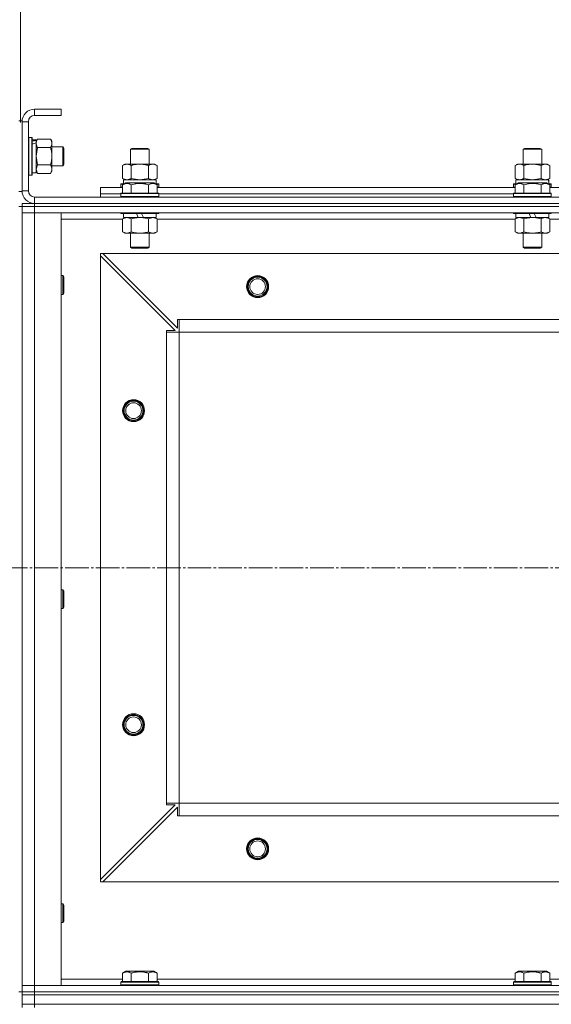
# Model space of a CAD drawing. Units: millimetres. Extents: x 0 to 21734, y -7 to 14850.
# Drawn here: x 5317 to 5656, y 11893 to 12520 of the extents above; entities that cross this region are included whole.
import ezdxf

# ---------------------------------------------------------------- set-up
doc = ezdxf.new("R2010")
doc.units = ezdxf.units.MM
doc.linetypes.add('K5LT_AXLED', pattern=[19.5, 15, -1.5, 1.5, -1.5])
doc.linetypes.add('K5LT_THIN', pattern=[0])
for name, color, linetype, true_color in [('DIM', 6, 'Continuous', 0xff00ff), ('OSI', 2, 'Continuous', 0xffff00), ('R', 1, 'Continuous', 0xff0000), ('WELDING', 7, 'Continuous', 0xffffff)]:
    doc.layers.add(name, color=color, linetype=linetype, true_color=true_color)

msp = doc.modelspace()

# ---------------------------------------------------------------- linework, layer by layer
at = {"layer": 'DIM', "color": 7, "linetype": 'K5LT_THIN', "lineweight": 18}
msp.add_line((5317.53, 12454.09), (5317.53, 12866.01), dxfattribs=at)
at = {"layer": 'OSI', "color": 30, "linetype": 'K5LT_AXLED', "lineweight": 18, "true_color": 0xff8000}
msp.add_line((2479.53, 12170.59), (6764.18, 12170.59), dxfattribs=at)
at = {"layer": 'R', "color": 7, "linetype": 'K5LT_THIN', "lineweight": 18}
for p, q in [((5326.53, 12462.59), (5326.53, 12458.59)), ((5343.53, 12462.59), (5326.53, 12462.59)), ((5343.53, 12458.59), (5326.53, 12458.59)), ((5343.53, 12462.59), (5343.53, 12458.59)), ((5316.53, 12455.09), (5318.53, 12455.09)), ((5318.53, 12455.09), (5318.53, 12410.09)), ((5318.53, 12454.59), (5318.53, 12410.59)), ((5322.53, 12454.59), (5318.53, 12454.59)), ((5322.53, 12454.59), (5322.53, 12410.59)), ((5322.83, 12444.59), (5322.53, 12444.42)), ((5322.83, 12444.59), (5324.73, 12444.59)), ((5322.83, 12444.59), (5322.83, 12420.59)), ((5324.73, 12444.59), (5324.73, 12420.59)), ((5324.73, 12444.59), (5325.03, 12444.42)), ((5325.03, 12444.42), (5325.03, 12420.76)), ((5325.03, 12443.09), (5327.53, 12443.09)), ((5328.37, 12443.56), (5327.53, 12442.09)), ((5327.53, 12443.09), (5327.53, 12442.61)), ((5327.53, 12441.72), (5327.53, 12442.61)), ((5327.53, 12441.13), (5327.53, 12441.72)), ((5327.53, 12441.13), (5327.53, 12422.09)), ((5328.37, 12443.56), (5336.68, 12443.56)), ((5336.68, 12443.56), (5337.53, 12442.09)), ((5337.53, 12442.09), (5337.53, 12440.82)), ((5337.53, 12440.82), (5337.53, 12423.09)), ((5328.37, 12438.07), (5336.68, 12438.07)), ((5337.53, 12438.59), (5344.45, 12438.59)), ((5344.45, 12438.59), (5345.03, 12437.59)), ((5344.45, 12438.59), (5344.45, 12426.59)), ((5345.03, 12437.59), (5345.03, 12427.59)), ((5387.53, 12437.01), (5388.53, 12437.59)), ((5387.53, 12427.59), (5387.53, 12437.01)), ((5387.53, 12437.01), (5399.53, 12437.01)), ((5388.53, 12437.59), (5398.53, 12437.59)), ((5399.53, 12437.01), (5398.53, 12437.59)), ((5399.53, 12427.59), (5399.53, 12437.01)), ((5637.53, 12437.01), (5638.53, 12437.59)), ((5637.53, 12427.59), (5637.53, 12437.01)), ((5637.53, 12437.01), (5649.53, 12437.01)), ((5638.53, 12437.59), (5648.53, 12437.59)), ((5649.53, 12437.01), (5648.53, 12437.59)), ((5649.53, 12427.59), (5649.53, 12437.01)), ((5328.37, 12427.1), (5336.68, 12427.1)), ((5337.53, 12426.59), (5344.45, 12426.59)), ((5344.45, 12426.59), (5345.03, 12427.59)), ((5382.56, 12426.74), (5384.03, 12427.59)), ((5382.56, 12418.44), (5382.56, 12426.74)), ((5384.03, 12427.59), (5385.3, 12427.59)), ((5385.3, 12427.59), (5403.03, 12427.59)), ((5388.04, 12418.44), (5388.04, 12426.74)), ((5399.01, 12418.44), (5399.01, 12426.74)), ((5404.5, 12426.74), (5403.03, 12427.59)), ((5404.5, 12418.44), (5404.5, 12426.74)), ((5632.56, 12426.74), (5634.03, 12427.59)), ((5632.56, 12418.44), (5632.56, 12426.74)), ((5634.03, 12427.59), (5635.3, 12427.59)), ((5635.3, 12427.59), (5653.03, 12427.59)), ((5638.04, 12418.44), (5638.04, 12426.74)), ((5649.01, 12418.44), (5649.01, 12426.74)), ((5654.5, 12426.74), (5653.03, 12427.59)), ((5654.5, 12418.44), (5654.5, 12426.74)), ((5322.83, 12420.59), (5322.53, 12420.76)), ((5322.83, 12420.59), (5324.73, 12420.59)), ((5324.73, 12420.59), (5325.03, 12420.76)), ((5325.03, 12422.09), (5327.53, 12422.09)), ((5328.37, 12421.62), (5327.53, 12423.09)), ((5328.37, 12421.62), (5336.68, 12421.62)), ((5336.68, 12421.62), (5337.53, 12423.09)), ((5381.53, 12414.79), (5381.7, 12415.09)), ((5381.53, 12414.79), (5381.53, 12412.89)), ((5383.17, 12414.79), (5381.53, 12414.79)), ((5383.69, 12415.09), (5381.7, 12415.09)), ((5382.56, 12418.44), (5384.03, 12417.59)), ((5382.56, 12414.44), (5384.55, 12415.59)), ((5382.56, 12414.44), (5382.56, 12409.09)), ((5383.03, 12417.59), (5403.77, 12417.59)), ((5383.03, 12415.09), (5383.03, 12417.59)), ((5402.5, 12415.59), (5384.55, 12415.59)), ((5388.04, 12414.44), (5388.04, 12409.09)), ((5399.01, 12414.44), (5399.01, 12409.09)), ((5404.5, 12414.44), (5402.5, 12415.59)), ((5404.5, 12418.44), (5403.03, 12417.59)), ((5405.35, 12415.09), (5403.36, 12415.09)), ((5403.98, 12417.59), (5403.77, 12417.59)), ((5405.53, 12414.79), (5403.88, 12414.79)), ((5403.98, 12417.59), (5403.9, 12416.21)), ((5404.5, 12414.44), (5404.5, 12409.09)), ((5405.53, 12414.79), (5405.35, 12415.09)), ((5405.53, 12414.79), (5405.53, 12412.89)), ((5631.53, 12414.79), (5631.7, 12415.09)), ((5631.53, 12414.79), (5631.53, 12412.89)), ((5633.17, 12414.79), (5631.53, 12414.79)), ((5633.69, 12415.09), (5631.7, 12415.09)), ((5632.56, 12418.44), (5634.03, 12417.59)), ((5632.56, 12414.44), (5634.55, 12415.59)), ((5632.56, 12414.44), (5632.56, 12409.09)), ((5633.03, 12417.59), (5653.77, 12417.59)), ((5633.03, 12415.09), (5633.03, 12417.59)), ((5652.5, 12415.59), (5634.55, 12415.59)), ((5638.04, 12414.44), (5638.04, 12409.09)), ((5649.01, 12414.44), (5649.01, 12409.09)), ((5654.5, 12414.44), (5652.5, 12415.59)), ((5654.5, 12418.44), (5653.03, 12417.59)), ((5655.35, 12415.09), (5653.36, 12415.09)), ((5653.98, 12417.59), (5653.77, 12417.59)), ((5655.53, 12414.79), (5653.88, 12414.79)), ((5653.98, 12417.59), (5653.9, 12416.21)), ((5654.5, 12414.44), (5654.5, 12409.09)), ((5655.53, 12414.79), (5655.35, 12415.09)), ((5655.53, 12414.79), (5655.53, 12412.89)), ((5316.53, 12410.09), (5318.53, 12410.09)), ((5318.53, 12410.59), (5322.53, 12410.59)), ((5368.53, 12408.59), (5368.53, 12412.59)), ((5368.53, 12412.59), (5382.56, 12412.59)), ((5368.53, 12406.59), (5368.53, 12408.59)), ((5368.53, 12408.59), (5381.53, 12408.59)), ((5368.53, 12408.59), (5381.53, 12408.59)), ((5381.53, 12412.89), (5381.7, 12412.59)), ((5382.56, 12412.89), (5381.53, 12412.89)), ((5381.53, 12408.79), (5381.7, 12409.09)), ((5381.53, 12408.79), (5381.53, 12406.89)), ((5405.53, 12408.79), (5381.53, 12408.79)), ((5405.35, 12409.09), (5381.7, 12409.09)), ((5405.53, 12412.89), (5404.5, 12412.89)), ((5404.5, 12412.59), (5632.56, 12412.59)), ((5405.53, 12412.89), (5405.35, 12412.59)), ((5405.53, 12408.79), (5405.35, 12409.09)), ((5405.53, 12408.79), (5405.53, 12406.89)), ((5405.53, 12408.59), (5631.53, 12408.59)), ((5405.53, 12408.59), (5631.53, 12408.59)), ((5631.53, 12412.89), (5631.7, 12412.59)), ((5632.56, 12412.89), (5631.53, 12412.89)), ((5631.53, 12408.79), (5631.7, 12409.09)), ((5631.53, 12408.79), (5631.53, 12406.89)), ((5655.53, 12408.79), (5631.53, 12408.79)), ((5655.35, 12409.09), (5631.7, 12409.09)), ((5655.53, 12412.89), (5654.5, 12412.89)), ((5654.5, 12412.59), (5882.56, 12412.59)), ((5655.53, 12412.89), (5655.35, 12412.59)), ((5655.53, 12408.79), (5655.35, 12409.09)), ((5655.53, 12408.79), (5655.53, 12406.89)), ((5318.53, 12402.59), (5326.53, 12402.59)), ((5318.53, 12402.59), (5318.53, 12400.59)), ((5326.53, 12406.59), (6710.53, 12406.59)), ((5326.53, 12406.59), (5326.53, 12402.59)), ((5326.53, 12402.59), (6710.53, 12402.59)), ((6710.53, 12402.59), (5326.53, 12402.59)), ((5326.53, 12402.59), (5326.53, 12400.59)), ((5405.53, 12406.89), (5381.53, 12406.89)), ((5381.53, 12406.89), (5381.7, 12406.59)), ((5405.53, 12406.89), (5405.35, 12406.59)), ((5655.53, 12406.89), (5631.53, 12406.89)), ((5631.53, 12406.89), (5631.7, 12406.59)), ((5655.53, 12406.89), (5655.35, 12406.59)), ((5316.53, 12400.59), (5318.53, 12400.59)), ((5318.53, 12400.59), (5318.53, 12396.59)), ((5318.53, 12400.59), (5326.53, 12400.59)), ((5326.53, 12400.59), (5318.53, 12400.59)), ((5318.53, 12396.59), (5326.53, 12396.59)), ((5318.53, 11904.59), (5318.53, 12396.59)), ((5326.53, 12396.59), (5318.53, 12396.59)), ((5318.53, 12396.59), (5318.53, 11904.59)), ((6710.53, 12400.59), (5326.53, 12400.59)), ((5326.53, 12400.59), (5326.53, 12396.59)), ((6710.53, 12400.59), (5326.53, 12400.59)), ((6710.53, 12396.59), (5326.53, 12396.59)), ((5326.53, 12396.59), (5343.53, 12396.59)), ((5326.53, 12396.59), (5326.53, 11904.59)), ((5343.53, 12396.59), (5343.53, 11904.59)), ((5381.53, 12396.59), (5381.53, 12396.39)), ((5405.53, 12396.39), (5381.53, 12396.39)), ((5381.53, 12396.39), (5381.7, 12396.09)), ((5405.35, 12396.09), (5381.7, 12396.09)), ((5383.03, 12396.09), (5383.03, 12393.59)), ((5392.51, 12393.59), (5391.35, 12396.09)), ((5395.82, 12393.59), (5394.66, 12396.09)), ((5404.03, 12396.09), (5404.03, 12393.59)), ((5405.53, 12396.39), (5405.35, 12396.09)), ((5405.53, 12396.59), (5405.53, 12396.39)), ((5631.53, 12396.59), (5631.53, 12396.39)), ((5655.53, 12396.39), (5631.53, 12396.39)), ((5631.53, 12396.39), (5631.7, 12396.09)), ((5655.35, 12396.09), (5631.7, 12396.09)), ((5633.03, 12396.09), (5633.03, 12393.59)), ((5642.51, 12393.59), (5641.35, 12396.09)), ((5645.82, 12393.59), (5644.66, 12396.09)), ((5654.03, 12396.09), (5654.03, 12393.59)), ((5655.53, 12396.39), (5655.35, 12396.09)), ((5655.53, 12396.59), (5655.53, 12396.39)), ((5382.56, 12392.59), (5343.53, 12392.59)), ((5382.56, 12392.74), (5384.03, 12393.59)), ((5382.56, 12392.74), (5382.56, 12384.44)), ((5392.51, 12393.59), (5383.03, 12393.59)), ((5388.04, 12392.74), (5388.04, 12384.44)), ((5392.51, 12393.59), (5393.53, 12393.59)), ((5393.53, 12393.59), (5395.82, 12393.59)), ((5404.03, 12393.59), (5395.82, 12393.59)), ((5399.01, 12392.74), (5399.01, 12384.44)), ((5404.5, 12392.74), (5403.03, 12393.59)), ((5404.5, 12392.74), (5404.5, 12384.44)), ((5632.56, 12392.59), (5404.5, 12392.59)), ((5632.56, 12392.74), (5634.03, 12393.59)), ((5632.56, 12392.74), (5632.56, 12384.44)), ((5642.51, 12393.59), (5633.03, 12393.59)), ((5638.04, 12392.74), (5638.04, 12384.44)), ((5642.51, 12393.59), (5643.53, 12393.59)), ((5643.53, 12393.59), (5645.82, 12393.59)), ((5654.03, 12393.59), (5645.82, 12393.59)), ((5649.01, 12392.74), (5649.01, 12384.44)), ((5654.5, 12392.74), (5653.03, 12393.59)), ((5654.5, 12392.74), (5654.5, 12384.44)), ((5882.56, 12392.59), (5654.5, 12392.59)), ((5382.56, 12384.44), (5384.03, 12383.59)), ((5393.53, 12383.59), (5384.03, 12383.59)), ((5387.53, 12383.59), (5387.53, 12374.67)), ((5403.03, 12383.59), (5393.53, 12383.59)), ((5399.53, 12383.59), (5399.53, 12374.67)), ((5404.5, 12384.44), (5403.03, 12383.59)), ((5632.56, 12384.44), (5634.03, 12383.59)), ((5643.53, 12383.59), (5634.03, 12383.59)), ((5637.53, 12383.59), (5637.53, 12374.67)), ((5653.03, 12383.59), (5643.53, 12383.59)), ((5649.53, 12383.59), (5649.53, 12374.67)), ((5654.5, 12384.44), (5653.03, 12383.59)), ((5368.53, 12370.59), (5368.53, 12369.09)), ((5370.03, 12370.59), (5368.53, 12370.59)), ((6667.03, 12370.59), (5370.03, 12370.59)), ((5370.03, 12370.59), (5417.53, 12323.09)), ((5399.53, 12374.67), (5387.53, 12374.67)), ((5387.53, 12374.67), (5388.53, 12374.09)), ((5398.53, 12374.09), (5388.53, 12374.09)), ((5399.53, 12374.67), (5398.53, 12374.09)), ((5649.53, 12374.67), (5637.53, 12374.67)), ((5637.53, 12374.67), (5638.53, 12374.09)), ((5648.53, 12374.09), (5638.53, 12374.09)), ((5649.53, 12374.67), (5648.53, 12374.09)), ((5368.53, 11972.09), (5368.53, 12369.09)), ((5416.03, 12321.59), (5368.53, 12369.09)), ((5343.53, 12356.59), (5344.45, 12356.59)), ((5344.45, 12356.59), (5345.03, 12355.59)), ((5344.45, 12356.59), (5344.45, 12344.59)), ((5345.03, 12355.59), (5345.03, 12345.59)), ((5344.45, 12344.59), (5345.03, 12345.59)), ((5343.53, 12344.59), (5344.45, 12344.59)), ((5417.53, 12323.09), (5417.53, 12328.59)), ((5417.53, 12328.59), (5418.53, 12328.59)), ((6618.53, 12328.59), (5418.53, 12328.59)), ((5418.53, 12320.59), (5418.53, 12328.59)), ((5410.53, 12320.59), (5410.53, 12321.59)), ((5410.53, 12321.59), (5416.03, 12321.59)), ((5410.53, 12320.59), (5418.53, 12320.59)), ((5410.53, 12020.59), (5410.53, 12320.59)), ((6618.53, 12320.59), (5418.53, 12320.59)), ((5418.53, 12020.59), (5418.53, 12320.59)), ((5418.53, 12320.59), (5418.53, 12293.09)), ((5343.53, 12156.59), (5344.45, 12156.59)), ((5344.45, 12156.59), (5345.03, 12155.59)), ((5344.45, 12156.59), (5344.45, 12144.59)), ((5345.03, 12155.59), (5345.03, 12145.59)), ((5343.53, 12144.59), (5344.45, 12144.59)), ((5344.45, 12144.59), (5345.03, 12145.59)), ((5368.53, 11972.09), (5416.03, 12019.59)), ((5410.53, 12020.59), (5418.53, 12020.59)), ((5410.53, 12019.59), (5410.53, 12020.59)), ((5416.03, 12019.59), (5410.53, 12019.59)), ((6618.53, 12020.59), (5418.53, 12020.59)), ((5418.53, 12012.59), (5418.53, 12020.59)), ((5418.53, 12020.59), (6404.16, 12020.59)), ((5417.53, 12018.09), (5370.03, 11970.59)), ((5417.53, 12012.59), (5417.53, 12018.09)), ((5418.53, 12012.59), (5417.53, 12012.59)), ((6618.53, 12012.59), (5418.53, 12012.59)), ((5368.53, 11972.09), (5368.53, 11970.59)), ((5368.53, 11970.59), (5370.03, 11970.59)), ((6667.03, 11970.59), (5370.03, 11970.59)), ((5343.53, 11956.59), (5344.45, 11956.59)), ((5344.45, 11956.59), (5345.03, 11955.59)), ((5344.45, 11956.59), (5344.45, 11944.59)), ((5345.03, 11955.59), (5345.03, 11945.59)), ((5343.53, 11944.59), (5344.45, 11944.59)), ((5344.45, 11944.59), (5345.03, 11945.59)), ((5382.56, 11912.44), (5384.55, 11913.59)), ((5382.56, 11912.44), (5382.56, 11907.09)), ((5393.53, 11913.59), (5384.55, 11913.59)), ((5388.04, 11912.44), (5388.04, 11907.09)), ((5402.5, 11913.59), (5393.53, 11913.59)), ((5399.01, 11912.44), (5399.01, 11907.09)), ((5404.5, 11912.44), (5402.5, 11913.59)), ((5404.5, 11912.44), (5404.5, 11907.09)), ((5632.56, 11912.44), (5634.55, 11913.59)), ((5632.56, 11912.44), (5632.56, 11907.09)), ((5643.53, 11913.59), (5634.55, 11913.59)), ((5638.04, 11912.44), (5638.04, 11907.09)), ((5652.5, 11913.59), (5643.53, 11913.59)), ((5649.01, 11912.44), (5649.01, 11907.09)), ((5654.5, 11912.44), (5652.5, 11913.59)), ((5654.5, 11912.44), (5654.5, 11907.09)), ((5343.53, 11908.59), (5382.56, 11908.59)), ((5381.53, 11906.79), (5381.7, 11907.09)), ((5381.53, 11904.89), (5381.53, 11906.79)), ((5381.53, 11906.79), (5405.53, 11906.79)), ((5381.53, 11906.79), (5381.53, 11906.79)), ((5381.7, 11907.09), (5405.35, 11907.09)), ((5381.7, 11907.09), (5381.7, 11907.09)), ((5404.5, 11908.59), (5632.56, 11908.59)), ((5405.53, 11906.79), (5405.35, 11907.09)), ((5405.53, 11904.89), (5405.53, 11906.79)), ((5631.53, 11906.79), (5631.7, 11907.09)), ((5631.53, 11904.89), (5631.53, 11906.79)), ((5631.53, 11906.79), (5655.53, 11906.79)), ((5631.53, 11906.79), (5631.53, 11906.79)), ((5631.7, 11907.09), (5655.35, 11907.09)), ((5631.7, 11907.09), (5631.7, 11907.09)), ((5654.5, 11908.59), (5882.56, 11908.59)), ((5655.53, 11906.79), (5655.35, 11907.09)), ((5655.53, 11904.89), (5655.53, 11906.79)), ((5316.53, 11900.59), (5318.53, 11900.59)), ((5326.53, 11904.59), (5318.53, 11904.59)), ((5318.53, 11900.59), (5318.53, 11904.59)), ((5318.53, 11904.59), (5326.53, 11904.59)), ((5326.53, 11900.59), (5318.53, 11900.59)), ((5318.53, 11900.59), (5326.53, 11900.59)), ((5318.53, 11900.59), (5318.53, 11898.59)), ((5326.53, 11904.59), (6710.53, 11904.59)), ((5343.53, 11904.59), (5326.53, 11904.59)), ((5326.53, 11900.59), (5326.53, 11904.59)), ((5326.53, 11900.59), (6710.53, 11900.59)), ((6710.53, 11900.59), (5326.53, 11900.59)), ((5326.53, 11900.59), (5326.53, 11898.59)), ((5381.53, 11904.89), (5381.7, 11904.59)), ((5381.53, 11904.89), (5405.53, 11904.89)), ((5381.53, 11904.89), (5381.53, 11904.89)), ((5405.53, 11904.89), (5405.35, 11904.59)), ((5631.53, 11904.89), (5631.7, 11904.59)), ((5631.53, 11904.89), (5655.53, 11904.89)), ((5631.53, 11904.89), (5631.53, 11904.89)), ((5655.53, 11904.89), (5655.35, 11904.59)), ((5318.53, 11898.59), (5326.53, 11898.59)), ((5318.53, 11892.59), (5318.53, 11898.59)), ((5326.53, 11898.59), (5318.53, 11898.59)), ((5326.53, 11892.59), (5326.53, 11898.59)), ((5326.53, 11898.59), (6710.53, 11898.59)), ((6710.53, 11898.59), (5326.53, 11898.59)), ((5318.53, 11892.59), (5326.53, 11892.59)), ((5318.53, 11892.59), (5326.53, 11892.59)), ((5318.53, 11892.59), (5318.53, 11890.59)), ((5326.53, 11892.59), (6710.53, 11892.59)), ((6710.53, 11892.59), (5326.53, 11892.59)), ((5326.53, 11892.59), (5326.53, 11890.59))]:
    msp.add_line(p, q, dxfattribs=at)
for centre, radius in [((5468.53, 12349.59), 7), ((5468.53, 12349.59), 6.5), ((5468.53, 12349.59), 6), ((5468.53, 12349.59), 5), ((5389.53, 12270.59), 7), ((5389.53, 12270.59), 6.5), ((5389.53, 12270.59), 6), ((5389.53, 12270.59), 5), ((5389.53, 12070.59), 7), ((5389.53, 12070.59), 6.5), ((5389.53, 12070.59), 6), ((5389.53, 12070.59), 5), ((5468.53, 11991.59), 7), ((5468.53, 11991.59), 6.5), ((5468.53, 11991.59), 6), ((5468.53, 11991.59), 5)]:
    msp.add_circle(centre, radius, dxfattribs=at)
for centre, radius, start, end in [((5326.53, 12454.59), 8, 90, 180), ((5326.53, 12454.59), 4, 90, 180), ((5326.53, 12410.59), 8, 180, 270), ((5326.53, 12410.59), 4, 180, 270)]:
    msp.add_arc(centre, radius, start, end, dxfattribs=at)
for centre, major_axis, ratio, start_param, end_param in [((5322.6, 12432.59), (22.4, 6.17), 0.379473, 1.246058, 1.35866), ((5329.7, 12432.59), (22.4, 6.17), 0.379473, 1.563245, 1.675638), ((5393.53, 12412.66), (0, 22.52), 0.466308, -1.46277, -1.350168), ((5643.53, 12412.66), (0, 22.52), 0.466308, -1.46277, -1.350168)]:
    msp.add_ellipse(centre, major_axis=major_axis, ratio=ratio, start_param=start_param, end_param=end_param, dxfattribs=at)
at = {"layer": 'WELDING', "color": 7, "linetype": 'K5LT_THIN', "lineweight": 18}
for p, q in [((5328.37, 12438.07), (5327.53, 12432.59)), ((5327.53, 12432.59), (5328.35, 12427.17)), ((5328.37, 12427.1), (5327.53, 12424.36)), ((5328.35, 12427.17), (5328.37, 12427.1)), ((5327.53, 12424.36), (5328.36, 12421.64)), ((5328.36, 12421.64), (5328.37, 12421.62)), ((5382.56, 12418.44), (5385.3, 12417.59)), ((5388.04, 12418.44), (5393.53, 12417.59)), ((5393.53, 12417.59), (5398.94, 12418.42)), ((5398.94, 12418.42), (5399.01, 12418.44)), ((5632.56, 12418.44), (5635.3, 12417.59)), ((5638.04, 12418.44), (5643.53, 12417.59)), ((5643.53, 12417.59), (5648.94, 12418.42)), ((5648.94, 12418.42), (5649.01, 12418.44)), ((5382.58, 12392.75), (5382.56, 12392.74)), ((5385.3, 12393.59), (5382.58, 12392.75)), ((5388.04, 12392.74), (5385.3, 12393.59)), ((5399.03, 12392.75), (5399.01, 12392.74)), ((5401.75, 12393.59), (5399.03, 12392.75)), ((5404.5, 12392.74), (5401.75, 12393.59)), ((5654.5, 12392.74), (5651.75, 12393.59))]:
    msp.add_line(p, q, dxfattribs=at)
for points, knots in [([(5328.37, 12443.56), (5328.23, 12443.31), (5328.01, 12442.88), (5327.77, 12442.27), (5327.63, 12441.77), (5327.54, 12441.29), (5327.53, 12440.98), (5327.53, 12440.82)], [0, 0, 0, 0, 2.217775, 3.830428, 5.353122, 6.582558, 8, 8, 8, 8]), ([(5327.53, 12440.82), (5327.53, 12440.65), (5327.54, 12440.38), (5327.6, 12440), (5327.67, 12439.72), (5327.79, 12439.31), (5327.99, 12438.78), (5328.24, 12438.31), (5328.37, 12438.07)], [0, 0, 0, 0, 1.548206, 2.616755, 3.724998, 4.291764, 6.613357, 9, 9, 9, 9]), ([(5337.53, 12440.82), (5337.53, 12440.94), (5337.51, 12441.19), (5337.46, 12441.56), (5337.38, 12441.93), (5337.24, 12442.39), (5337.02, 12442.93), (5336.8, 12443.35), (5336.68, 12443.56)], [0, 0, 0, 0, 1.192024, 2.404251, 3.60809, 4.765234, 6.955738, 9, 9, 9, 9]), ([(5336.68, 12438.07), (5336.84, 12438.36), (5337.07, 12438.8), (5337.28, 12439.36), (5337.39, 12439.74), (5337.47, 12440.1), (5337.52, 12440.46), (5337.53, 12440.7), (5337.53, 12440.82)], [0, 0, 0, 0, 2.905563, 4.375924, 5.511195, 6.679161, 7.850161, 9, 9, 9, 9]), ([(5336.68, 12427.1), (5336.86, 12427.75), (5337.1, 12428.69), (5337.31, 12429.84), (5337.4, 12430.53), (5337.47, 12431.13), (5337.51, 12431.74), (5337.53, 12432.35), (5337.53, 12432.96), (5337.5, 12433.56), (5337.45, 12434.24), (5337.35, 12435.07), (5337.13, 12436.38), (5336.87, 12437.4), (5336.68, 12438.07)], [0, 0, 0, 0, 2.72415, 3.912285, 4.716446, 5.530362, 6.353984, 7.180289, 7.997717, 8.810544, 9.605533, 10.761675, 12.184093, 15, 15, 15, 15]), ([(5336.68, 12421.62), (5336.86, 12421.94), (5337.1, 12422.41), (5337.31, 12422.99), (5337.4, 12423.33), (5337.47, 12423.63), (5337.51, 12423.94), (5337.53, 12424.24), (5337.53, 12424.55), (5337.5, 12424.85), (5337.45, 12425.19), (5337.35, 12425.6), (5337.13, 12426.26), (5336.87, 12426.77), (5336.68, 12427.1)], [0, 0, 0, 0, 2.72415, 3.912285, 4.716446, 5.530362, 6.353984, 7.180289, 7.997717, 8.810544, 9.605533, 10.761675, 12.184093, 15, 15, 15, 15]), ([(5385.3, 12427.59), (5385.14, 12427.59), (5384.87, 12427.57), (5384.48, 12427.51), (5384.2, 12427.45), (5383.8, 12427.33), (5383.27, 12427.12), (5382.79, 12426.88), (5382.56, 12426.74)], [0, 0, 0, 0, 1.548206, 2.616755, 3.724998, 4.291764, 6.613357, 9, 9, 9, 9]), ([(5388.04, 12426.74), (5387.79, 12426.88), (5387.36, 12427.11), (5386.75, 12427.35), (5386.25, 12427.49), (5385.77, 12427.57), (5385.46, 12427.59), (5385.3, 12427.59)], [0, 0, 0, 0, 2.217775, 3.830428, 5.353122, 6.582558, 8, 8, 8, 8]), ([(5399.01, 12426.74), (5398.36, 12426.93), (5397.42, 12427.16), (5396.27, 12427.37), (5395.59, 12427.46), (5394.98, 12427.53), (5394.38, 12427.57), (5393.77, 12427.59), (5393.16, 12427.59), (5392.56, 12427.56), (5391.88, 12427.51), (5391.05, 12427.41), (5389.73, 12427.19), (5388.71, 12426.93), (5388.04, 12426.74)], [0, 0, 0, 0, 2.72415, 3.912285, 4.716446, 5.530362, 6.353984, 7.180289, 7.997717, 8.810544, 9.605533, 10.761675, 12.184093, 15, 15, 15, 15]), ([(5404.5, 12426.74), (5404.17, 12426.93), (5403.7, 12427.16), (5403.13, 12427.37), (5402.78, 12427.46), (5402.48, 12427.53), (5402.18, 12427.57), (5401.87, 12427.59), (5401.57, 12427.59), (5401.27, 12427.56), (5400.93, 12427.51), (5400.51, 12427.41), (5399.86, 12427.19), (5399.35, 12426.93), (5399.01, 12426.74)], [0, 0, 0, 0, 2.72415, 3.912285, 4.716446, 5.530362, 6.353984, 7.180289, 7.997717, 8.810544, 9.605533, 10.761675, 12.184093, 15, 15, 15, 15]), ([(5635.3, 12427.59), (5635.14, 12427.59), (5634.87, 12427.57), (5634.48, 12427.51), (5634.2, 12427.45), (5633.8, 12427.33), (5633.27, 12427.12), (5632.79, 12426.88), (5632.56, 12426.74)], [0, 0, 0, 0, 1.548206, 2.616755, 3.724998, 4.291764, 6.613357, 9, 9, 9, 9]), ([(5638.04, 12426.74), (5637.79, 12426.88), (5637.36, 12427.11), (5636.75, 12427.35), (5636.25, 12427.49), (5635.77, 12427.57), (5635.46, 12427.59), (5635.3, 12427.59)], [0, 0, 0, 0, 2.217775, 3.830428, 5.353122, 6.582558, 8, 8, 8, 8]), ([(5649.01, 12426.74), (5648.36, 12426.93), (5647.42, 12427.16), (5646.27, 12427.37), (5645.59, 12427.46), (5644.98, 12427.53), (5644.38, 12427.57), (5643.77, 12427.59), (5643.16, 12427.59), (5642.56, 12427.56), (5641.88, 12427.51), (5641.05, 12427.41), (5639.73, 12427.19), (5638.71, 12426.93), (5638.04, 12426.74)], [0, 0, 0, 0, 2.72415, 3.912285, 4.716446, 5.530362, 6.353984, 7.180289, 7.997717, 8.810544, 9.605533, 10.761675, 12.184093, 15, 15, 15, 15]), ([(5654.5, 12426.74), (5654.17, 12426.93), (5653.7, 12427.16), (5653.13, 12427.37), (5652.78, 12427.46), (5652.48, 12427.53), (5652.18, 12427.57), (5651.87, 12427.59), (5651.57, 12427.59), (5651.27, 12427.56), (5650.93, 12427.51), (5650.51, 12427.41), (5649.86, 12427.19), (5649.35, 12426.93), (5649.01, 12426.74)], [0, 0, 0, 0, 2.72415, 3.912285, 4.716446, 5.530362, 6.353984, 7.180289, 7.997717, 8.810544, 9.605533, 10.761675, 12.184093, 15, 15, 15, 15]), ([(5388.04, 12414.44), (5387.72, 12414.62), (5387.32, 12414.82), (5386.82, 12415.01), (5386.56, 12415.1), (5386.29, 12415.17), (5386, 12415.23), (5385.71, 12415.27), (5385.41, 12415.29), (5385.1, 12415.28), (5384.8, 12415.26), (5384.45, 12415.2), (5384.01, 12415.09), (5383.36, 12414.86), (5382.86, 12414.61), (5382.56, 12414.44)], [0, 0, 0, 0, 2.912728, 3.529104, 4.366059, 5.20805, 5.90491, 6.841792, 7.68611, 8.552187, 9.436385, 10.31786, 11.611268, 13.263681, 16, 16, 16, 16]), ([(5385.3, 12417.59), (5385.42, 12417.59), (5385.67, 12417.6), (5386.04, 12417.65), (5386.41, 12417.73), (5386.87, 12417.87), (5387.42, 12418.1), (5387.84, 12418.32), (5388.04, 12418.44)], [0, 0, 0, 0, 1.192024, 2.404251, 3.60809, 4.765234, 6.955738, 9, 9, 9, 9]), ([(5399.01, 12414.44), (5398.56, 12414.57), (5397.91, 12414.74), (5397.11, 12414.91), (5396.57, 12415.01), (5396.05, 12415.1), (5395.5, 12415.17), (5394.93, 12415.23), (5394.35, 12415.27), (5393.74, 12415.29), (5393.14, 12415.28), (5392.53, 12415.26), (5391.82, 12415.2), (5390.94, 12415.09), (5389.64, 12414.86), (5388.65, 12414.61), (5388.04, 12414.44)], [0, 0, 0, 0, 2.142801, 3.094773, 3.749673, 4.638938, 5.533553, 6.273967, 7.269403, 8.166492, 9.086699, 10.026159, 10.962726, 12.336972, 14.092661, 17, 17, 17, 17]), ([(5399.01, 12418.44), (5399.3, 12418.27), (5399.74, 12418.05), (5400.3, 12417.84), (5400.68, 12417.72), (5401.04, 12417.65), (5401.4, 12417.6), (5401.64, 12417.59), (5401.75, 12417.59)], [0, 0, 0, 0, 2.905563, 4.375924, 5.511195, 6.679161, 7.850161, 9, 9, 9, 9]), ([(5404.5, 12414.44), (5404.17, 12414.62), (5403.77, 12414.82), (5403.28, 12415.01), (5403.01, 12415.1), (5402.74, 12415.17), (5402.45, 12415.23), (5402.17, 12415.27), (5401.86, 12415.29), (5401.56, 12415.28), (5401.25, 12415.26), (5400.9, 12415.2), (5400.46, 12415.09), (5399.81, 12414.86), (5399.32, 12414.61), (5399.01, 12414.44)], [0, 0, 0, 0, 2.912728, 3.529104, 4.366059, 5.20805, 5.90491, 6.841792, 7.68611, 8.552187, 9.436385, 10.31786, 11.611268, 13.263681, 16, 16, 16, 16]), ([(5401.75, 12417.59), (5401.88, 12417.59), (5402.13, 12417.6), (5402.5, 12417.65), (5402.86, 12417.73), (5403.33, 12417.87), (5403.87, 12418.1), (5404.29, 12418.32), (5404.5, 12418.44)], [0, 0, 0, 0, 1.192024, 2.404251, 3.60809, 4.765234, 6.955738, 9, 9, 9, 9]), ([(5638.04, 12414.44), (5637.72, 12414.62), (5637.32, 12414.82), (5636.82, 12415.01), (5636.56, 12415.1), (5636.29, 12415.17), (5636, 12415.23), (5635.71, 12415.27), (5635.41, 12415.29), (5635.1, 12415.28), (5634.8, 12415.26), (5634.45, 12415.2), (5634.01, 12415.09), (5633.36, 12414.86), (5632.86, 12414.61), (5632.56, 12414.44)], [0, 0, 0, 0, 2.912728, 3.529104, 4.366059, 5.20805, 5.90491, 6.841792, 7.68611, 8.552187, 9.436385, 10.31786, 11.611268, 13.263681, 16, 16, 16, 16]), ([(5635.3, 12417.59), (5635.42, 12417.59), (5635.67, 12417.6), (5636.04, 12417.65), (5636.41, 12417.73), (5636.87, 12417.87), (5637.42, 12418.1), (5637.84, 12418.32), (5638.04, 12418.44)], [0, 0, 0, 0, 1.192024, 2.404251, 3.60809, 4.765234, 6.955738, 9, 9, 9, 9]), ([(5649.01, 12414.44), (5648.56, 12414.57), (5647.91, 12414.74), (5647.11, 12414.91), (5646.57, 12415.01), (5646.05, 12415.1), (5645.5, 12415.17), (5644.93, 12415.23), (5644.35, 12415.27), (5643.74, 12415.29), (5643.14, 12415.28), (5642.53, 12415.26), (5641.82, 12415.2), (5640.94, 12415.09), (5639.64, 12414.86), (5638.65, 12414.61), (5638.04, 12414.44)], [0, 0, 0, 0, 2.142801, 3.094773, 3.749673, 4.638938, 5.533553, 6.273967, 7.269403, 8.166492, 9.086699, 10.026159, 10.962726, 12.336972, 14.092661, 17, 17, 17, 17]), ([(5649.01, 12418.44), (5649.3, 12418.27), (5649.74, 12418.05), (5650.3, 12417.84), (5650.68, 12417.72), (5651.04, 12417.65), (5651.4, 12417.6), (5651.64, 12417.59), (5651.75, 12417.59)], [0, 0, 0, 0, 2.905563, 4.375924, 5.511195, 6.679161, 7.850161, 9, 9, 9, 9]), ([(5654.5, 12414.44), (5654.17, 12414.62), (5653.77, 12414.82), (5653.28, 12415.01), (5653.01, 12415.1), (5652.74, 12415.17), (5652.45, 12415.23), (5652.17, 12415.27), (5651.86, 12415.29), (5651.56, 12415.28), (5651.25, 12415.26), (5650.9, 12415.2), (5650.46, 12415.09), (5649.81, 12414.86), (5649.32, 12414.61), (5649.01, 12414.44)], [0, 0, 0, 0, 2.912728, 3.529104, 4.366059, 5.20805, 5.90491, 6.841792, 7.68611, 8.552187, 9.436385, 10.31786, 11.611268, 13.263681, 16, 16, 16, 16]), ([(5651.75, 12417.59), (5651.88, 12417.59), (5652.13, 12417.6), (5652.5, 12417.65), (5652.86, 12417.73), (5653.33, 12417.87), (5653.87, 12418.1), (5654.29, 12418.32), (5654.5, 12418.44)], [0, 0, 0, 0, 1.192024, 2.404251, 3.60809, 4.765234, 6.955738, 9, 9, 9, 9]), ([(5393.53, 12393.59), (5393.2, 12393.59), (5392.66, 12393.57), (5391.9, 12393.51), (5391.34, 12393.45), (5390.52, 12393.33), (5389.46, 12393.12), (5388.52, 12392.88), (5388.04, 12392.74)], [0, 0, 0, 0, 1.548206, 2.616755, 3.724998, 4.291764, 6.613357, 9, 9, 9, 9]), ([(5399.01, 12392.74), (5398.52, 12392.88), (5397.66, 12393.11), (5396.55, 12393.32), (5395.66, 12393.46), (5394.86, 12393.54), (5394.13, 12393.58), (5393.69, 12393.59), (5393.53, 12393.59)], [0, 0, 0, 0, 2.494996, 4.309231, 5.453284, 6.859164, 8.206766, 9, 9, 9, 9]), ([(5635.3, 12393.59), (5635.18, 12393.59), (5634.93, 12393.58), (5634.55, 12393.53), (5634.19, 12393.45), (5633.73, 12393.3), (5633.18, 12393.08), (5632.76, 12392.86), (5632.56, 12392.74)], [0, 0, 0, 0, 1.192024, 2.404251, 3.60809, 4.765234, 6.955738, 9, 9, 9, 9]), ([(5638.04, 12392.74), (5637.76, 12392.91), (5637.32, 12393.13), (5636.76, 12393.34), (5636.37, 12393.46), (5636.01, 12393.53), (5635.66, 12393.58), (5635.42, 12393.59), (5635.3, 12393.59)], [0, 0, 0, 0, 2.905563, 4.375924, 5.511195, 6.679161, 7.850161, 9, 9, 9, 9]), ([(5643.53, 12393.59), (5643.2, 12393.59), (5642.66, 12393.57), (5641.9, 12393.51), (5641.34, 12393.45), (5640.52, 12393.33), (5639.46, 12393.12), (5638.52, 12392.88), (5638.04, 12392.74)], [0, 0, 0, 0, 1.548206, 2.616755, 3.724998, 4.291764, 6.613357, 9, 9, 9, 9]), ([(5649.01, 12392.74), (5648.52, 12392.88), (5647.66, 12393.11), (5646.55, 12393.32), (5645.66, 12393.46), (5644.86, 12393.54), (5644.13, 12393.58), (5643.69, 12393.59), (5643.53, 12393.59)], [0, 0, 0, 0, 2.494996, 4.309231, 5.453284, 6.859164, 8.206766, 9, 9, 9, 9]), ([(5651.75, 12393.59), (5651.63, 12393.59), (5651.38, 12393.58), (5651.01, 12393.53), (5650.64, 12393.45), (5650.18, 12393.3), (5649.64, 12393.08), (5649.21, 12392.86), (5649.01, 12392.74)], [0, 0, 0, 0, 1.192024, 2.404251, 3.60809, 4.765234, 6.955738, 9, 9, 9, 9]), ([(5382.56, 12384.44), (5382.88, 12384.25), (5383.35, 12384.01), (5383.93, 12383.81), (5384.27, 12383.71), (5384.57, 12383.65), (5384.87, 12383.61), (5385.18, 12383.59), (5385.48, 12383.59), (5385.78, 12383.61), (5386.12, 12383.67), (5386.54, 12383.76), (5387.2, 12383.99), (5387.71, 12384.24), (5388.04, 12384.44)], [0, 0, 0, 0, 2.72415, 3.912285, 4.716446, 5.530362, 6.353984, 7.180289, 7.997717, 8.810544, 9.605533, 10.761675, 12.184093, 15, 15, 15, 15]), ([(5388.04, 12384.44), (5388.61, 12384.27), (5389.49, 12384.05), (5390.61, 12383.84), (5391.38, 12383.72), (5392.1, 12383.65), (5392.81, 12383.6), (5393.29, 12383.59), (5393.53, 12383.59)], [0, 0, 0, 0, 2.905563, 4.375924, 5.511195, 6.679161, 7.850161, 9, 9, 9, 9]), ([(5393.53, 12383.59), (5393.77, 12383.59), (5394.27, 12383.6), (5395.02, 12383.65), (5395.75, 12383.73), (5396.67, 12383.87), (5397.76, 12384.1), (5398.6, 12384.32), (5399.01, 12384.44)], [0, 0, 0, 0, 1.192024, 2.404251, 3.60809, 4.765234, 6.955738, 9, 9, 9, 9]), ([(5399.01, 12384.44), (5399.33, 12384.25), (5399.8, 12384.01), (5400.38, 12383.81), (5400.72, 12383.71), (5401.02, 12383.65), (5401.33, 12383.61), (5401.63, 12383.59), (5401.94, 12383.59), (5402.24, 12383.61), (5402.58, 12383.67), (5402.99, 12383.76), (5403.65, 12383.99), (5404.16, 12384.24), (5404.5, 12384.44)], [0, 0, 0, 0, 2.72415, 3.912285, 4.716446, 5.530362, 6.353984, 7.180289, 7.997717, 8.810544, 9.605533, 10.761675, 12.184093, 15, 15, 15, 15]), ([(5632.56, 12384.44), (5632.88, 12384.25), (5633.35, 12384.01), (5633.93, 12383.81), (5634.27, 12383.71), (5634.57, 12383.65), (5634.87, 12383.61), (5635.18, 12383.59), (5635.48, 12383.59), (5635.78, 12383.61), (5636.12, 12383.67), (5636.54, 12383.76), (5637.2, 12383.99), (5637.71, 12384.24), (5638.04, 12384.44)], [0, 0, 0, 0, 2.72415, 3.912285, 4.716446, 5.530362, 6.353984, 7.180289, 7.997717, 8.810544, 9.605533, 10.761675, 12.184093, 15, 15, 15, 15]), ([(5638.04, 12384.44), (5638.61, 12384.27), (5639.49, 12384.05), (5640.61, 12383.84), (5641.38, 12383.72), (5642.1, 12383.65), (5642.81, 12383.6), (5643.29, 12383.59), (5643.53, 12383.59)], [0, 0, 0, 0, 2.905563, 4.375924, 5.511195, 6.679161, 7.850161, 9, 9, 9, 9]), ([(5643.53, 12383.59), (5643.77, 12383.59), (5644.27, 12383.6), (5645.02, 12383.65), (5645.75, 12383.73), (5646.67, 12383.87), (5647.76, 12384.1), (5648.6, 12384.32), (5649.01, 12384.44)], [0, 0, 0, 0, 1.192024, 2.404251, 3.60809, 4.765234, 6.955738, 9, 9, 9, 9]), ([(5649.01, 12384.44), (5649.33, 12384.25), (5649.8, 12384.01), (5650.38, 12383.81), (5650.72, 12383.71), (5651.02, 12383.65), (5651.33, 12383.61), (5651.63, 12383.59), (5651.94, 12383.59), (5652.24, 12383.61), (5652.58, 12383.67), (5652.99, 12383.76), (5653.65, 12383.99), (5654.16, 12384.24), (5654.5, 12384.44)], [0, 0, 0, 0, 2.72415, 3.912285, 4.716446, 5.530362, 6.353984, 7.180289, 7.997717, 8.810544, 9.605533, 10.761675, 12.184093, 15, 15, 15, 15]), ([(5388.04, 11912.44), (5387.72, 11912.62), (5387.32, 11912.82), (5386.82, 11913.01), (5386.56, 11913.1), (5386.29, 11913.17), (5386, 11913.23), (5385.71, 11913.27), (5385.41, 11913.29), (5385.1, 11913.28), (5384.8, 11913.26), (5384.45, 11913.2), (5384.01, 11913.09), (5383.36, 11912.86), (5382.86, 11912.61), (5382.56, 11912.44)], [0, 0, 0, 0, 2.912728, 3.529104, 4.366059, 5.20805, 5.90491, 6.841792, 7.68611, 8.552187, 9.436385, 10.31786, 11.611268, 13.263681, 16, 16, 16, 16]), ([(5393.53, 11913.28), (5393.24, 11913.28), (5392.68, 11913.27), (5391.8, 11913.2), (5390.98, 11913.1), (5390.04, 11912.93), (5389.09, 11912.73), (5388.37, 11912.53), (5388.04, 11912.44)], [0, 0, 0, 0, 1.371324, 2.710726, 4.302521, 5.360839, 7.341971, 9, 9, 9, 9]), ([(5399.01, 11912.44), (5398.7, 11912.53), (5398.19, 11912.66), (5397.33, 11912.87), (5396.49, 11913.03), (5395.53, 11913.17), (5394.68, 11913.25), (5394.02, 11913.28), (5393.65, 11913.28), (5393.53, 11913.28)], [0, 0, 0, 0, 1.771842, 2.803781, 4.748491, 6.434444, 8.016551, 9.332655, 10, 10, 10, 10]), ([(5404.5, 11912.44), (5404.17, 11912.62), (5403.77, 11912.82), (5403.28, 11913.01), (5403.01, 11913.1), (5402.74, 11913.17), (5402.45, 11913.23), (5402.17, 11913.27), (5401.86, 11913.29), (5401.56, 11913.28), (5401.25, 11913.26), (5400.9, 11913.2), (5400.46, 11913.09), (5399.81, 11912.86), (5399.32, 11912.61), (5399.01, 11912.44)], [0, 0, 0, 0, 2.912728, 3.529104, 4.366059, 5.20805, 5.90491, 6.841792, 7.68611, 8.552187, 9.436385, 10.31786, 11.611268, 13.263681, 16, 16, 16, 16]), ([(5638.04, 11912.44), (5637.72, 11912.62), (5637.32, 11912.82), (5636.82, 11913.01), (5636.56, 11913.1), (5636.29, 11913.17), (5636, 11913.23), (5635.71, 11913.27), (5635.41, 11913.29), (5635.1, 11913.28), (5634.8, 11913.26), (5634.45, 11913.2), (5634.01, 11913.09), (5633.36, 11912.86), (5632.86, 11912.61), (5632.56, 11912.44)], [0, 0, 0, 0, 2.912728, 3.529104, 4.366059, 5.20805, 5.90491, 6.841792, 7.68611, 8.552187, 9.436385, 10.31786, 11.611268, 13.263681, 16, 16, 16, 16]), ([(5643.53, 11913.28), (5643.24, 11913.28), (5642.68, 11913.27), (5641.8, 11913.2), (5640.98, 11913.1), (5640.04, 11912.93), (5639.09, 11912.73), (5638.37, 11912.53), (5638.04, 11912.44)], [0, 0, 0, 0, 1.371324, 2.710726, 4.302521, 5.360839, 7.341971, 9, 9, 9, 9]), ([(5649.01, 11912.44), (5648.7, 11912.53), (5648.19, 11912.66), (5647.33, 11912.87), (5646.49, 11913.03), (5645.53, 11913.17), (5644.68, 11913.25), (5644.02, 11913.28), (5643.65, 11913.28), (5643.53, 11913.28)], [0, 0, 0, 0, 1.771842, 2.803781, 4.748491, 6.434444, 8.016551, 9.332655, 10, 10, 10, 10]), ([(5654.5, 11912.44), (5654.17, 11912.62), (5653.77, 11912.82), (5653.28, 11913.01), (5653.01, 11913.1), (5652.74, 11913.17), (5652.45, 11913.23), (5652.17, 11913.27), (5651.86, 11913.29), (5651.56, 11913.28), (5651.25, 11913.26), (5650.9, 11913.2), (5650.46, 11913.09), (5649.81, 11912.86), (5649.32, 11912.61), (5649.01, 11912.44)], [0, 0, 0, 0, 2.912728, 3.529104, 4.366059, 5.20805, 5.90491, 6.841792, 7.68611, 8.552187, 9.436385, 10.31786, 11.611268, 13.263681, 16, 16, 16, 16])]:
    msp.add_open_spline(points, degree=3, knots=knots, dxfattribs=at)

doc.saveas('drawing.dxf')
